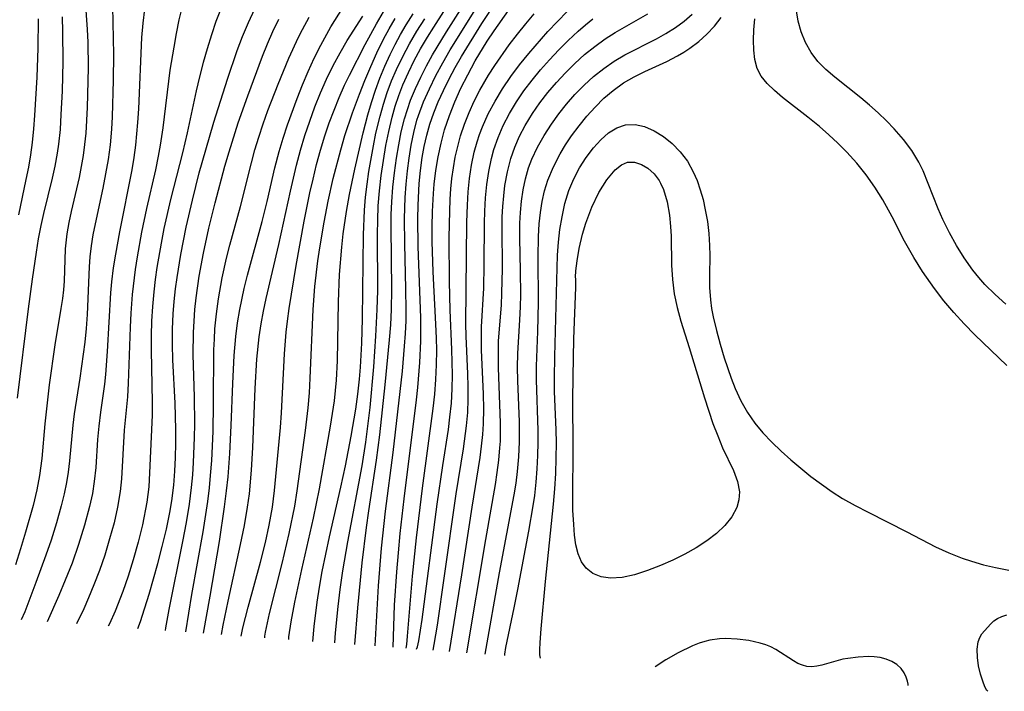
# Model space of a CAD drawing. Extents: x 1756323 to 1761544, y 3215328 to 3215715.
# Drawn here: x 1758543 to 1758671, y 3215541 to 3215628 of the extents above; entities that cross this region are included whole.
import ezdxf

# ---------------------------------------------------------------- set-up
doc = ezdxf.new("R2010")
doc.units = 0

msp = doc.modelspace()

# ---------------------------------------------------------------- linework, layer by layer
at = {"layer": 'Unknown_Line_Type', "color": 0}
for points in [[(1758586.56, 3215547.1, 1694), (1758586.95, 3215551.86, 1694), (1758587.51, 3215557.66, 1694), (1758588.06, 3215562.26, 1694), (1758588.36, 3215564.42, 1694), (1758589.35, 3215570.98, 1694), (1758589.78, 3215574.26, 1694), (1758590.5, 3215580.73, 1694), (1758591.05, 3215586.53, 1694), (1758591.2, 3215588.51, 1694), (1758591.29, 3215590.49, 1694), (1758591.33, 3215593.05, 1694), (1758591.25, 3215601.14, 1694), (1758591.27, 3215602.79, 1694), (1758591.34, 3215604.43, 1694), (1758591.48, 3215606.32, 1694), (1758591.69, 3215608.2, 1694), (1758591.95, 3215610.06, 1694), (1758592.23, 3215611.79, 1694), (1758592.57, 3215613.5, 1694), (1758592.98, 3215615.19, 1694), (1758593.35, 3215616.4, 1694), (1758593.77, 3215617.6, 1694), (1758594.39, 3215619.1, 1694), (1758595.08, 3215620.59, 1694), (1758595.83, 3215622.04, 1694), (1758596.62, 3215623.48, 1694), (1758598.4, 3215626.42, 1694), (1758603.16, 3215633.96, 1694)], [(1758551.58, 3215631.77, 1664), (1758551.92, 3215626.74, 1664), (1758551.99, 3215625.1, 1664), (1758552.02, 3215621.79, 1664), (1758551.9, 3215616.62, 1664), (1758551.72, 3215613.31, 1664), (1758551.58, 3215611.84, 1664), (1758551.39, 3215610.41, 1664), (1758551.14, 3215608.99, 1664), (1758550.86, 3215607.58, 1664), (1758549.82, 3215603.19, 1664), (1758549.52, 3215601.76, 1664), (1758549.27, 3215600.26, 1664), (1758549.08, 3215598.34, 1664), (1758548.93, 3215594.16, 1664), (1758548.84, 3215593.04, 1664), (1758548.71, 3215591.92, 1664), (1758548.51, 3215590.61, 1664), (1758547.72, 3215585.91, 1664), (1758546.99, 3215580.73, 1664), (1758546.41, 3215575.69, 1664), (1758546.05, 3215571.17, 1664), (1758545.75, 3215568.96, 1664), (1758545.39, 3215567.11, 1664), (1758544.9, 3215565.08, 1664), (1758543.94, 3215561.66, 1664), (1758543.28, 3215559.5, 1664), (1758542.62, 3215557.42, 1664)], [(1758583.95, 3215547.29, 1692), (1758584.04, 3215548.61, 1692), (1758584.38, 3215552, 1692), (1758584.65, 3215554.22, 1692), (1758585, 3215556.63, 1692), (1758585.63, 3215560.39, 1692), (1758587.5, 3215570.24, 1692), (1758587.99, 3215573.28, 1692), (1758588.54, 3215577.79, 1692), (1758589.01, 3215583.07, 1692), (1758589.28, 3215587.02, 1692), (1758589.45, 3215590.49, 1692), (1758589.51, 3215592.94, 1692), (1758589.48, 3215600.24, 1692), (1758589.51, 3215602.07, 1692), (1758589.58, 3215603.9, 1692), (1758589.74, 3215605.86, 1692), (1758589.97, 3215607.82, 1692), (1758590.25, 3215609.77, 1692), (1758590.57, 3215611.7, 1692), (1758590.94, 3215613.55, 1692), (1758591.37, 3215615.38, 1692), (1758591.77, 3215616.8, 1692), (1758592.25, 3215618.21, 1692), (1758592.78, 3215619.59, 1692), (1758593.48, 3215621.17, 1692), (1758594.25, 3215622.72, 1692), (1758595.07, 3215624.24, 1692), (1758595.95, 3215625.75, 1692), (1758596.76, 3215627.06, 1692), (1758599.37, 3215631.13, 1692)], [(1758591.51, 3215546.73, 1698), (1758591.71, 3215552.17, 1698), (1758591.98, 3215556.49, 1698), (1758592.19, 3215558.98, 1698), (1758592.43, 3215561.46, 1698), (1758592.94, 3215565.94, 1698), (1758594.55, 3215578.76, 1698), (1758594.72, 3215580.37, 1698), (1758594.98, 3215583.61, 1698), (1758595.1, 3215586.36, 1698), (1758595.11, 3215589.42, 1698), (1758594.77, 3215598.65, 1698), (1758594.71, 3215602.23, 1698), (1758594.74, 3215604.01, 1698), (1758594.89, 3215606.78, 1698), (1758595.05, 3215608.47, 1698), (1758595.28, 3215610.15, 1698), (1758595.55, 3215611.61, 1698), (1758595.88, 3215613.06, 1698), (1758596.28, 3215614.48, 1698), (1758596.77, 3215615.93, 1698), (1758597.34, 3215617.36, 1698), (1758598.02, 3215618.86, 1698), (1758598.77, 3215620.35, 1698), (1758599.55, 3215621.81, 1698), (1758600.38, 3215623.26, 1698), (1758603, 3215627.53, 1698), (1758604.93, 3215630.46, 1698)], [(1758555.18, 3215629.74, 1666), (1758555.3, 3215623.5, 1666), (1758555.29, 3215620.17, 1666), (1758555.13, 3215615.43, 1666), (1758555.04, 3215613.85, 1666), (1758554.87, 3215611.79, 1666), (1758554.62, 3215609.92, 1666), (1758554.3, 3215608.05, 1666), (1758553.93, 3215606.19, 1666), (1758552.93, 3215601.59, 1666), (1758552.65, 3215600.17, 1666), (1758552.42, 3215598.73, 1666), (1758552.25, 3215597.3, 1666), (1758552.15, 3215596.01, 1666), (1758551.92, 3215589.83, 1666), (1758551.79, 3215588.03, 1666), (1758551.62, 3215586.24, 1666), (1758550.97, 3215581.58, 1666), (1758550.24, 3215576.95, 1666), (1758550.04, 3215575.49, 1666), (1758549.61, 3215570.9, 1666), (1758549.44, 3215569.41, 1666), (1758549.23, 3215568.08, 1666), (1758548.93, 3215566.61, 1666), (1758548.55, 3215565.04, 1666), (1758547.93, 3215562.84, 1666), (1758547.23, 3215560.61, 1666), (1758546.57, 3215558.68, 1666), (1758545.26, 3215555.11, 1666), (1758543.82, 3215551.31, 1666), (1758543.38, 3215550.3, 1666)], [(1758559.32, 3215629.37, 1668), (1758559.1, 3215627.55, 1668), (1758558.95, 3215625.71, 1668), (1758558.54, 3215616.49, 1668), (1758558.42, 3215614.71, 1668), (1758558.15, 3215611.77, 1668), (1758557.93, 3215610.18, 1668), (1758557.67, 3215608.59, 1668), (1758556.08, 3215600.54, 1668), (1758555.57, 3215597.66, 1668), (1758555.29, 3215595.86, 1668), (1758555.07, 3215594.06, 1668), (1758554.95, 3215592.65, 1668), (1758554.51, 3215585.03, 1668), (1758554.28, 3215582.07, 1668), (1758554.14, 3215580.8, 1668), (1758553.63, 3215577.18, 1668), (1758553.41, 3215575.37, 1668), (1758553.26, 3215573.63, 1668), (1758553.01, 3215570.01, 1668), (1758552.83, 3215568.19, 1668), (1758552.58, 3215566.65, 1668), (1758552.22, 3215564.98, 1668), (1758551.57, 3215562.55, 1668), (1758550.8, 3215560.06, 1668), (1758549.95, 3215557.64, 1668), (1758549.07, 3215555.42, 1668), (1758548.25, 3215553.46, 1668), (1758546.72, 3215550.05, 1668)], [(1758564.2, 3215629.73, 1670), (1758563.79, 3215628, 1670), (1758563.43, 3215626.24, 1670), (1758563.11, 3215624.47, 1670), (1758562.63, 3215621.46, 1670), (1758561.71, 3215614, 1670), (1758561.37, 3215611.78, 1670), (1758561.11, 3215610.34, 1670), (1758560.74, 3215608.59, 1670), (1758559.58, 3215603.57, 1670), (1758558.94, 3215600.5, 1670), (1758558.36, 3215597.28, 1670), (1758558.12, 3215595.66, 1670), (1758557.73, 3215592.42, 1670), (1758557.55, 3215590.01, 1670), (1758557.46, 3215588.18, 1670), (1758557.23, 3215580.92, 1670), (1758557.12, 3215579.15, 1670), (1758556.68, 3215574.84, 1670), (1758556.36, 3215568.57, 1670), (1758556.19, 3215566.89, 1670), (1758555.85, 3215564.9, 1670), (1758555.39, 3215562.86, 1670), (1758554.82, 3215560.76, 1670), (1758554.18, 3215558.67, 1670), (1758553.49, 3215556.66, 1670), (1758552.79, 3215554.8, 1670), (1758552.1, 3215553.13, 1670), (1758551.48, 3215551.73, 1670), (1758550.52, 3215549.77, 1670)], [(1758569.08, 3215629.08, 1672), (1758568.58, 3215627.8, 1672), (1758567.99, 3215626.05, 1672), (1758567.44, 3215624.26, 1672), (1758566.93, 3215622.46, 1672), (1758566.46, 3215620.63, 1672), (1758566.03, 3215618.79, 1672), (1758564.87, 3215613.36, 1672), (1758564.24, 3215610.75, 1672), (1758562.7, 3215604.74, 1672), (1758561.85, 3215600.95, 1672), (1758561.47, 3215599.05, 1672), (1758560.93, 3215595.92, 1672), (1758560.71, 3215594.35, 1672), (1758560.52, 3215592.78, 1672), (1758560.35, 3215590.88, 1672), (1758560.25, 3215588.99, 1672), (1758560.2, 3215587.1, 1672), (1758560.19, 3215585.2, 1672), (1758560.33, 3215578.42, 1672), (1758560.32, 3215576.8, 1672), (1758559.99, 3215569.32, 1672), (1758559.87, 3215567.52, 1672), (1758559.63, 3215565.51, 1672), (1758559.08, 3215562.6, 1672), (1758558.52, 3215560.33, 1672), (1758557.88, 3215558.08, 1672), (1758557.21, 3215555.94, 1672), (1758556.52, 3215553.97, 1672), (1758555.53, 3215551.43, 1672), (1758554.8, 3215549.79, 1672), (1758554.62, 3215549.46, 1672)], [(1758558.46, 3215549.18, 1674), (1758558.8, 3215550.06, 1674), (1758559.08, 3215550.89, 1674), (1758559.92, 3215553.62, 1674), (1758561.06, 3215557.6, 1674), (1758561.63, 3215559.79, 1674), (1758562.16, 3215562.01, 1674), (1758562.61, 3215564.19, 1674), (1758562.86, 3215565.68, 1674), (1758563.12, 3215567.71, 1674), (1758563.27, 3215569.53, 1674), (1758563.36, 3215571.32, 1674), (1758563.4, 3215573.13, 1674), (1758563.4, 3215574.93, 1674), (1758563.29, 3215578.33, 1674), (1758562.99, 3215583.96, 1674), (1758562.94, 3215585.94, 1674), (1758562.96, 3215587.93, 1674), (1758563.04, 3215589.92, 1674), (1758563.17, 3215591.53, 1674), (1758563.35, 3215593.14, 1674), (1758563.54, 3215594.63, 1674), (1758564.02, 3215597.59, 1674), (1758564.73, 3215601.13, 1674), (1758565.53, 3215604.65, 1674), (1758566.42, 3215608.16, 1674), (1758567.25, 3215611.14, 1674), (1758568.31, 3215614.74, 1674), (1758570.07, 3215620.3, 1674), (1758571.34, 3215624.02, 1674), (1758572.03, 3215625.85, 1674), (1758572.78, 3215627.65, 1674), (1758573.62, 3215629.41, 1674)], [(1758566.98, 3215548.55, 1680), (1758567.84, 3215553.34, 1680), (1758569.04, 3215560.43, 1680), (1758569.7, 3215564.94, 1680), (1758569.95, 3215566.98, 1680), (1758570.14, 3215568.8, 1680), (1758570.37, 3215571.82, 1680), (1758570.55, 3215575.46, 1680), (1758570.76, 3215580.91, 1680), (1758570.94, 3215584.53, 1680), (1758571.15, 3215586.99, 1680), (1758571.37, 3215588.75, 1680), (1758571.65, 3215590.5, 1680), (1758572.22, 3215593.2, 1680), (1758572.66, 3215594.94, 1680), (1758574.57, 3215601.86, 1680), (1758575.21, 3215604.46, 1680), (1758576.22, 3215608.82, 1680), (1758576.78, 3215610.95, 1680), (1758577.29, 3215612.69, 1680), (1758577.86, 3215614.41, 1680), (1758579.1, 3215617.82, 1680), (1758579.79, 3215619.58, 1680), (1758580.52, 3215621.32, 1680), (1758581.3, 3215623.03, 1680), (1758582.14, 3215624.72, 1680), (1758583.46, 3215627.07, 1680), (1758585, 3215629.55, 1680)], [(1758571.84, 3215548.19, 1684), (1758572.05, 3215549.24, 1684), (1758572.74, 3215551.95, 1684), (1758574.34, 3215557.77, 1684), (1758574.99, 3215560.3, 1684), (1758575.48, 3215562.55, 1684), (1758575.88, 3215564.9, 1684), (1758576.16, 3215567.03, 1684), (1758576.94, 3215575.18, 1684), (1758577.07, 3215577.08, 1684), (1758577.46, 3215584.72, 1684), (1758577.67, 3215587.55, 1684), (1758577.82, 3215588.96, 1684), (1758578.04, 3215590.61, 1684), (1758578.95, 3215596.18, 1684), (1758580, 3215601.9, 1684), (1758580.74, 3215605.59, 1684), (1758581.14, 3215607.37, 1684), (1758581.6, 3215609.26, 1684), (1758582.12, 3215611.13, 1684), (1758582.69, 3215612.99, 1684), (1758583.25, 3215614.65, 1684), (1758583.86, 3215616.3, 1684), (1758584.52, 3215617.92, 1684), (1758585.22, 3215619.52, 1684), (1758585.86, 3215620.85, 1684), (1758587.91, 3215624.82, 1684), (1758589.35, 3215627.47, 1684), (1758590.28, 3215629.02, 1684)], [(1758578.01, 3215547.73, 1688), (1758578.03, 3215548.08, 1688), (1758578.32, 3215550.02, 1688), (1758578.78, 3215552.58, 1688), (1758579.68, 3215556.82, 1688), (1758581.19, 3215563.46, 1688), (1758581.98, 3215567.26, 1688), (1758583.4, 3215575.36, 1688), (1758583.91, 3215578.66, 1688), (1758584.19, 3215581.31, 1688), (1758584.32, 3215583.83, 1688), (1758584.43, 3215591.49, 1688), (1758584.57, 3215595.01, 1688), (1758584.86, 3215598.54, 1688), (1758585.05, 3215600.29, 1688), (1758585.47, 3215603.16, 1688), (1758585.87, 3215605.39, 1688), (1758586.54, 3215608.65, 1688), (1758587.62, 3215613.38, 1688), (1758588.23, 3215615.7, 1688), (1758588.71, 3215617.3, 1688), (1758589.23, 3215618.88, 1688), (1758589.81, 3215620.44, 1688), (1758590.43, 3215621.99, 1688), (1758591.11, 3215623.5, 1688), (1758591.76, 3215624.8, 1688), (1758592.46, 3215626.08, 1688), (1758593.2, 3215627.34, 1688), (1758594.1, 3215628.77, 1688)], [(1758589.18, 3215546.9, 1696), (1758589.6, 3215554.7, 1696), (1758590, 3215559.57, 1696), (1758590.53, 3215564.35, 1696), (1758591.5, 3215571.94, 1696), (1758592.43, 3215579.86, 1696), (1758592.71, 3215582.51, 1696), (1758593, 3215585.75, 1696), (1758593.11, 3215587.37, 1696), (1758593.18, 3215589, 1696), (1758593.2, 3215590.38, 1696), (1758593.16, 3215593.16, 1696), (1758593.02, 3215598.98, 1696), (1758592.99, 3215602.27, 1696), (1758593.07, 3215604.97, 1696), (1758593.19, 3215606.7, 1696), (1758593.36, 3215608.42, 1696), (1758593.58, 3215610.09, 1696), (1758593.84, 3215611.75, 1696), (1758594.18, 3215613.39, 1696), (1758594.6, 3215615, 1696), (1758594.79, 3215615.6, 1696), (1758595.44, 3215617.36, 1696), (1758596.2, 3215619.08, 1696), (1758597.04, 3215620.77, 1696), (1758597.95, 3215622.44, 1696), (1758598.91, 3215624.09, 1696), (1758602.2, 3215629.4, 1696)], [(1758593.2, 3215546.61, 1700), (1758593.28, 3215547.11, 1700), (1758593.38, 3215548.19, 1700), (1758594.03, 3215555.95, 1700), (1758594.54, 3215560.91, 1700), (1758595.32, 3215567.36, 1700), (1758596.71, 3215577.65, 1700), (1758596.91, 3215579.53, 1700), (1758597.05, 3215581.42, 1700), (1758597.13, 3215583.31, 1700), (1758597.16, 3215585.2, 1700), (1758597.13, 3215586.76, 1700), (1758597.06, 3215588.6, 1700), (1758596.7, 3215595.34, 1700), (1758596.57, 3215599.27, 1700), (1758596.56, 3215601.22, 1700), (1758596.6, 3215603.17, 1700), (1758596.72, 3215605.5, 1700), (1758596.82, 3215606.7, 1700), (1758597.04, 3215608.49, 1700), (1758597.33, 3215610.27, 1700), (1758597.71, 3215612.03, 1700), (1758598.17, 3215613.77, 1700), (1758598.79, 3215615.6, 1700), (1758599.5, 3215617.39, 1700), (1758600.29, 3215619.15, 1700), (1758601.16, 3215620.89, 1700), (1758602.15, 3215622.69, 1700), (1758603.7, 3215625.23, 1700), (1758604.59, 3215626.59, 1700), (1758606.46, 3215629.22, 1700)], [(1758594.55, 3215546.51, 1702), (1758594.67, 3215546.78, 1702), (1758594.84, 3215547.56, 1702), (1758595.27, 3215550.33, 1702), (1758597.23, 3215565.29, 1702), (1758597.94, 3215570.28, 1702), (1758598.66, 3215574.96, 1702), (1758598.87, 3215576.53, 1702), (1758599.05, 3215578.36, 1702), (1758599.16, 3215580.19, 1702), (1758599.21, 3215582.02, 1702), (1758599.13, 3215585.28, 1702), (1758598.89, 3215590.41, 1702), (1758598.81, 3215594.12, 1702), (1758598.77, 3215599.72, 1702), (1758598.79, 3215601.58, 1702), (1758598.9, 3215604.75, 1702), (1758598.99, 3215606.11, 1702), (1758599.13, 3215607.46, 1702), (1758599.31, 3215608.81, 1702), (1758599.56, 3215610.22, 1702), (1758599.87, 3215611.61, 1702), (1758600.24, 3215612.99, 1702), (1758600.75, 3215614.5, 1702), (1758601.34, 3215615.99, 1702), (1758602, 3215617.45, 1702), (1758602.73, 3215618.88, 1702), (1758603.85, 3215620.82, 1702), (1758604.67, 3215622.09, 1702), (1758606.55, 3215624.74, 1702), (1758607.59, 3215626.12, 1702), (1758608.67, 3215627.47, 1702), (1758609.77, 3215628.79, 1702)], [(1758596.68, 3215546.35, 1704), (1758596.84, 3215547.1, 1704), (1758597.24, 3215549.61, 1704), (1758598.17, 3215555.98, 1704), (1758599.65, 3215566.59, 1704), (1758600.6, 3215572.42, 1704), (1758601.01, 3215575.41, 1704), (1758601.16, 3215577.13, 1704), (1758601.23, 3215578.85, 1704), (1758601.23, 3215580.49, 1704), (1758601.18, 3215582.13, 1704), (1758600.97, 3215587.04, 1704), (1758600.93, 3215588.61, 1704), (1758601.06, 3215601.77, 1704), (1758601.12, 3215603.99, 1704), (1758601.23, 3215605.73, 1704), (1758601.41, 3215607.45, 1704), (1758601.66, 3215609.16, 1704), (1758602.01, 3215610.85, 1704), (1758602.38, 3215612.18, 1704), (1758602.7, 3215613.16, 1704), (1758603.07, 3215614.13, 1704), (1758603.83, 3215615.83, 1704), (1758604.7, 3215617.48, 1704), (1758605.66, 3215619.08, 1704), (1758606.73, 3215620.64, 1704), (1758607.88, 3215622.16, 1704), (1758609.08, 3215623.65, 1704), (1758611.52, 3215626.47, 1704), (1758612.77, 3215627.79, 1704), (1758614.05, 3215629.06, 1704)], [(1758601.07, 3215546.02, 1708), (1758603.51, 3215560.69, 1708), (1758604.75, 3215567.81, 1708), (1758604.99, 3215569.39, 1708), (1758605.2, 3215570.97, 1708), (1758605.34, 3215572.56, 1708), (1758605.39, 3215573.44, 1708), (1758605.42, 3215575.81, 1708), (1758605.15, 3215582.91, 1708), (1758605.13, 3215584.67, 1708), (1758605.17, 3215586.43, 1708), (1758605.52, 3215591.03, 1708), (1758605.6, 3215592.59, 1708), (1758605.65, 3215595.74, 1708), (1758605.62, 3215601.12, 1708), (1758605.64, 3215602.46, 1708), (1758605.71, 3215603.83, 1708), (1758605.82, 3215605.2, 1708), (1758605.99, 3215606.55, 1708), (1758606.3, 3215608.31, 1708), (1758606.74, 3215610.03, 1708), (1758607.26, 3215611.51, 1708), (1758607.88, 3215612.94, 1708), (1758608.61, 3215614.33, 1708), (1758609.54, 3215615.86, 1708), (1758610.5, 3215617.24, 1708), (1758611.54, 3215618.58, 1708), (1758612.65, 3215619.88, 1708), (1758613.81, 3215621.14, 1708), (1758615.03, 3215622.34, 1708), (1758616.29, 3215623.49, 1708), (1758617.6, 3215624.56, 1708), (1758618.96, 3215625.55, 1708), (1758620.25, 3215626.36, 1708), (1758624.47, 3215628.79, 1708)], [(1758603.43, 3215545.85, 1710), (1758605.28, 3215556.37, 1710), (1758607.19, 3215566.46, 1710), (1758607.43, 3215567.97, 1710), (1758607.62, 3215569.48, 1710), (1758607.79, 3215571.41, 1710), (1758607.87, 3215573.35, 1710), (1758607.85, 3215575.92, 1710), (1758607.65, 3215581.25, 1710), (1758607.62, 3215583.03, 1710), (1758607.64, 3215584.79, 1710), (1758607.92, 3215589.16, 1710), (1758607.99, 3215590.82, 1710), (1758608.02, 3215592.38, 1710), (1758608, 3215595.49, 1710), (1758607.9, 3215599.7, 1710), (1758607.92, 3215601.68, 1710), (1758607.98, 3215603.03, 1710), (1758608.12, 3215604.51, 1710), (1758608.33, 3215605.97, 1710), (1758608.63, 3215607.41, 1710), (1758609.03, 3215608.81, 1710), (1758609.45, 3215609.94, 1710), (1758610.19, 3215611.5, 1710), (1758611.05, 3215613.01, 1710), (1758612, 3215614.48, 1710), (1758612.96, 3215615.8, 1710), (1758613.97, 3215617.08, 1710), (1758615.05, 3215618.31, 1710), (1758616.23, 3215619.52, 1710), (1758617.46, 3215620.66, 1710), (1758618.77, 3215621.71, 1710), (1758620.13, 3215622.66, 1710), (1758621.49, 3215623.45, 1710), (1758625.58, 3215625.54, 1710), (1758626.83, 3215626.24, 1710), (1758628.05, 3215627, 1710), (1758629.2, 3215627.83, 1710), (1758630.22, 3215628.72, 1710)], [(1758670.81, 3215591.18, 1716), (1758669.43, 3215592.41, 1716), (1758668.12, 3215593.71, 1716), (1758667.31, 3215594.62, 1716), (1758666.55, 3215595.57, 1716), (1758665.43, 3215597.15, 1716), (1758664.43, 3215598.77, 1716), (1758663.51, 3215600.43, 1716), (1758662.66, 3215602.13, 1716), (1758662.05, 3215603.52, 1716), (1758660.1, 3215608.44, 1716), (1758659.56, 3215609.58, 1716), (1758658.64, 3215611.08, 1716), (1758657.57, 3215612.5, 1716), (1758656.38, 3215613.87, 1716), (1758655.36, 3215614.92, 1716), (1758654.29, 3215615.94, 1716), (1758653.18, 3215616.93, 1716), (1758652.04, 3215617.88, 1716), (1758648.68, 3215620.55, 1716), (1758647.54, 3215621.56, 1716), (1758646.5, 3215622.62, 1716), (1758645.61, 3215623.76, 1716), (1758644.87, 3215625.06, 1716), (1758644.31, 3215626.43, 1716), (1758643.94, 3215627.83, 1716), (1758643.74, 3215629.15, 1716)], [(1758542.9, 3215578.98, 1662), (1758544.31, 3215590.55, 1662), (1758544.82, 3215594.43, 1662), (1758545.33, 3215597.91, 1662), (1758545.62, 3215599.64, 1662), (1758545.95, 3215601.36, 1662), (1758546.3, 3215602.91, 1662), (1758547.42, 3215607.51, 1662), (1758547.77, 3215609.04, 1662), (1758548.09, 3215610.71, 1662), (1758548.26, 3215611.9, 1662), (1758548.45, 3215613.8, 1662), (1758548.56, 3215615.73, 1662), (1758548.7, 3215618.75, 1662), (1758548.8, 3215622.6, 1662), (1758548.78, 3215626.45, 1662), (1758548.71, 3215628.37, 1662)], [(1758543.07, 3215602.76, 1660), (1758544.03, 3215607.31, 1660), (1758544.35, 3215608.91, 1660), (1758544.62, 3215610.51, 1660), (1758544.83, 3215612.12, 1660), (1758545, 3215613.86, 1660), (1758545.12, 3215615.6, 1660), (1758545.42, 3215620.55, 1660), (1758545.57, 3215624.33, 1660), (1758545.61, 3215628.11, 1660)], [(1758562.06, 3215548.91, 1676), (1758562.1, 3215549.27, 1676), (1758562.51, 3215551.64, 1676), (1758564.31, 3215560.44, 1676), (1758564.78, 3215562.91, 1676), (1758565.15, 3215565.25, 1676), (1758565.43, 3215567.41, 1676), (1758565.58, 3215569.07, 1676), (1758565.69, 3215570.68, 1676), (1758565.82, 3215573.9, 1676), (1758565.84, 3215575.65, 1676), (1758565.81, 3215579.16, 1676), (1758565.64, 3215584.62, 1676), (1758565.67, 3215587.51, 1676), (1758565.74, 3215588.95, 1676), (1758565.86, 3215590.47, 1676), (1758566.02, 3215591.98, 1676), (1758566.42, 3215594.8, 1676), (1758566.95, 3215597.76, 1676), (1758567.66, 3215601.03, 1676), (1758568.46, 3215604.29, 1676), (1758569.74, 3215609.03, 1676), (1758570.28, 3215610.91, 1676), (1758571.47, 3215614.64, 1676), (1758572.69, 3215618.15, 1676), (1758574.61, 3215623.27, 1676), (1758575.27, 3215624.9, 1676), (1758575.96, 3215626.5, 1676), (1758576.72, 3215628.08, 1676)], [(1758564.66, 3215548.72, 1678), (1758565.45, 3215553.57, 1678), (1758566.91, 3215561.68, 1678), (1758567.51, 3215565.62, 1678), (1758567.73, 3215567.4, 1678), (1758567.88, 3215569, 1678), (1758568.03, 3215570.93, 1678), (1758568.2, 3215574.66, 1678), (1758568.27, 3215578.26, 1678), (1758568.32, 3215585.27, 1678), (1758568.37, 3215586.63, 1678), (1758568.45, 3215587.98, 1678), (1758568.64, 3215589.93, 1678), (1758568.9, 3215591.87, 1678), (1758569.38, 3215594.6, 1678), (1758569.94, 3215597.11, 1678), (1758570.37, 3215598.8, 1678), (1758571.76, 3215603.83, 1678), (1758573.17, 3215609.47, 1678), (1758573.63, 3215611.14, 1678), (1758574.13, 3215612.8, 1678), (1758574.7, 3215614.53, 1678), (1758575.31, 3215616.26, 1678), (1758576.61, 3215619.68, 1678), (1758578.02, 3215623.05, 1678), (1758579.26, 3215625.74, 1678), (1758579.78, 3215626.75, 1678), (1758580.65, 3215628.34, 1678)], [(1758569.31, 3215548.38, 1682), (1758569.53, 3215549.59, 1682), (1758570.18, 3215552.69, 1682), (1758571.77, 3215560.03, 1682), (1758572.27, 3215562.51, 1682), (1758572.68, 3215564.89, 1682), (1758572.9, 3215566.61, 1682), (1758573.17, 3215569.66, 1682), (1758573.36, 3215572.61, 1682), (1758573.67, 3215580.23, 1682), (1758573.89, 3215584.03, 1682), (1758574.18, 3215586.96, 1682), (1758574.43, 3215588.61, 1682), (1758574.73, 3215590.26, 1682), (1758575.07, 3215591.91, 1682), (1758576.72, 3215598.88, 1682), (1758578.21, 3215605.81, 1682), (1758578.99, 3215609.17, 1682), (1758579.52, 3215611.13, 1682), (1758580.09, 3215613.01, 1682), (1758580.71, 3215614.87, 1682), (1758581.39, 3215616.71, 1682), (1758582.11, 3215618.53, 1682), (1758582.9, 3215620.32, 1682), (1758583.75, 3215622.08, 1682), (1758584.64, 3215623.71, 1682), (1758585.58, 3215625.31, 1682), (1758587.57, 3215628.47, 1682)], [(1758574.89, 3215547.96, 1686), (1758574.9, 3215548.16, 1686), (1758574.99, 3215548.71, 1686), (1758575.51, 3215551.12, 1686), (1758577.14, 3215557.59, 1686), (1758578.07, 3215561.49, 1686), (1758578.79, 3215565.01, 1686), (1758579.11, 3215567.01, 1686), (1758580.17, 3215574.79, 1686), (1758580.52, 3215577.75, 1686), (1758580.68, 3215579.67, 1686), (1758580.79, 3215581.59, 1686), (1758581.14, 3215590.5, 1686), (1758581.36, 3215593.45, 1686), (1758581.76, 3215596.8, 1686), (1758582.01, 3215598.48, 1686), (1758582.57, 3215601.81, 1686), (1758583.1, 3215604.52, 1686), (1758583.75, 3215607.45, 1686), (1758584.73, 3215611.18, 1686), (1758585.28, 3215613.03, 1686), (1758586.24, 3215615.93, 1686), (1758587.15, 3215618.35, 1686), (1758587.87, 3215620.15, 1686), (1758588.62, 3215621.95, 1686), (1758589.41, 3215623.72, 1686), (1758590.26, 3215625.47, 1686), (1758591, 3215626.83, 1686), (1758591.77, 3215628.16, 1686)], [(1758581.12, 3215547.5, 1690), (1758581.27, 3215549.41, 1690), (1758581.67, 3215552.57, 1690), (1758581.97, 3215554.5, 1690), (1758582.33, 3215556.53, 1690), (1758583.26, 3215561.05, 1690), (1758584.73, 3215567.49, 1690), (1758585.33, 3215570.25, 1690), (1758586.09, 3215574.08, 1690), (1758586.69, 3215577.58, 1690), (1758586.95, 3215579.52, 1690), (1758587.16, 3215581.47, 1690), (1758587.29, 3215583.03, 1690), (1758587.47, 3215586.14, 1690), (1758587.55, 3215589.28, 1690), (1758587.66, 3215600.16, 1690), (1758587.8, 3215603.36, 1690), (1758587.94, 3215605.04, 1690), (1758588.14, 3215606.71, 1690), (1758588.37, 3215608.37, 1690), (1758588.95, 3215611.68, 1690), (1758589.29, 3215613.32, 1690), (1758589.82, 3215615.53, 1690), (1758590.26, 3215617.07, 1690), (1758590.76, 3215618.58, 1690), (1758591.32, 3215620.08, 1690), (1758591.93, 3215621.55, 1690), (1758592.75, 3215623.24, 1690), (1758593.64, 3215624.9, 1690), (1758594.59, 3215626.53, 1690), (1758595.61, 3215628.14, 1690)], [(1758598.81, 3215546.19, 1706), (1758600.42, 3215556.11, 1706), (1758601.73, 3215564.88, 1706), (1758602.77, 3215571.31, 1706), (1758602.97, 3215572.8, 1706), (1758603.12, 3215574.28, 1706), (1758603.21, 3215575.69, 1706), (1758603.24, 3215577.6, 1706), (1758603.19, 3215579.51, 1706), (1758602.96, 3215585.24, 1706), (1758602.95, 3215587.14, 1706), (1758602.97, 3215588.22, 1706), (1758603.25, 3215593.23, 1706), (1758603.31, 3215596.28, 1706), (1758603.34, 3215601.66, 1706), (1758603.37, 3215603.23, 1706), (1758603.47, 3215604.95, 1706), (1758603.64, 3215606.66, 1706), (1758603.89, 3215608.36, 1706), (1758604.24, 3215610.02, 1706), (1758604.55, 3215611.19, 1706), (1758605.1, 3215612.77, 1706), (1758605.77, 3215614.31, 1706), (1758606.57, 3215615.86, 1706), (1758607.46, 3215617.36, 1706), (1758608.44, 3215618.78, 1706), (1758609.49, 3215620.17, 1706), (1758610.6, 3215621.51, 1706), (1758611.75, 3215622.82, 1706), (1758612.95, 3215624.09, 1706), (1758614.18, 3215625.32, 1706), (1758615.45, 3215626.51, 1706), (1758616.4, 3215627.34, 1706), (1758617.38, 3215628.13, 1706)], [(1758605.95, 3215545.66, 1712), (1758605.96, 3215545.86, 1712), (1758606.11, 3215546.7, 1712), (1758607.19, 3215551.85, 1712), (1758607.65, 3215554.21, 1712), (1758609.08, 3215561.77, 1712), (1758609.64, 3215565.04, 1712), (1758609.84, 3215566.4, 1712), (1758610.03, 3215568.11, 1712), (1758610.17, 3215569.83, 1712), (1758610.26, 3215571.55, 1712), (1758610.29, 3215573.27, 1712), (1758610.27, 3215574.79, 1712), (1758610.05, 3215581.38, 1712), (1758610.05, 3215583.16, 1712), (1758610.24, 3215587.65, 1712), (1758610.34, 3215591.38, 1712), (1758610.29, 3215597.25, 1712), (1758610.32, 3215599.93, 1712), (1758610.42, 3215601.58, 1712), (1758610.58, 3215603.03, 1712), (1758610.81, 3215604.46, 1712), (1758611.12, 3215605.87, 1712), (1758611.54, 3215607.24, 1712), (1758612.25, 3215608.97, 1712), (1758613.12, 3215610.62, 1712), (1758613.84, 3215611.81, 1712), (1758614.62, 3215612.96, 1712), (1758615.58, 3215614.26, 1712), (1758616.6, 3215615.51, 1712), (1758617.67, 3215616.7, 1712), (1758618.8, 3215617.83, 1712), (1758620, 3215618.86, 1712), (1758621.35, 3215619.82, 1712), (1758622.69, 3215620.6, 1712), (1758624.09, 3215621.3, 1712), (1758626.93, 3215622.61, 1712), (1758628.31, 3215623.32, 1712), (1758629.14, 3215623.8, 1712), (1758629.93, 3215624.31, 1712), (1758631.07, 3215625.17, 1712), (1758632.12, 3215626.13, 1712), (1758633.09, 3215627.17, 1712), (1758633.97, 3215628.3, 1712)], [(1758670.93, 3215583.22, 1714), (1758666.79, 3215587.2, 1714), (1758665.41, 3215588.62, 1714), (1758664.08, 3215590.1, 1714), (1758662.8, 3215591.62, 1714), (1758661.59, 3215593.18, 1714), (1758660.04, 3215595.4, 1714), (1758658.91, 3215597.23, 1714), (1758657.72, 3215599.35, 1714), (1758656.11, 3215602.46, 1714), (1758654.88, 3215604.7, 1714), (1758653.84, 3215606.33, 1714), (1758652.72, 3215607.91, 1714), (1758651.51, 3215609.42, 1714), (1758650.22, 3215610.87, 1714), (1758649.08, 3215612.02, 1714), (1758647.9, 3215613.12, 1714), (1758646.68, 3215614.17, 1714), (1758645.18, 3215615.38, 1714), (1758641.91, 3215617.94, 1714), (1758640.86, 3215618.85, 1714), (1758639.93, 3215619.76, 1714), (1758639.17, 3215620.71, 1714), (1758638.63, 3215621.7, 1714), (1758638.32, 3215622.84, 1714), (1758638.21, 3215624.08, 1714), (1758638.17, 3215625.37, 1714), (1758638.21, 3215626.72, 1714), (1758638.33, 3215628.11, 1714)], [(1758610.57, 3215545.32, 1714), (1758610.51, 3215545.74, 1714), (1758610.5, 3215546.41, 1714), (1758610.53, 3215547.35, 1714), (1758610.66, 3215549.13, 1714), (1758611.23, 3215555.26, 1714), (1758612.28, 3215565.29, 1714), (1758612.44, 3215567.27, 1714), (1758612.56, 3215569.26, 1714), (1758612.63, 3215571.24, 1714), (1758612.65, 3215573.23, 1714), (1758612.61, 3215574.88, 1714), (1758612.42, 3215579.84, 1714), (1758612.39, 3215581.61, 1714), (1758612.43, 3215584.41, 1714), (1758612.8, 3215597.53, 1714), (1758612.93, 3215599.19, 1714), (1758613.11, 3215600.85, 1714), (1758613.37, 3215602.47, 1714), (1758613.75, 3215604.21, 1714), (1758614.27, 3215605.88, 1714), (1758614.9, 3215607.39, 1714), (1758615.65, 3215608.82, 1714), (1758616.49, 3215610.16, 1714), (1758617.43, 3215611.42, 1714), (1758618.39, 3215612.47, 1714), (1758619.4, 3215613.36, 1714), (1758620.47, 3215614.02, 1714), (1758621.59, 3215614.4, 1714), (1758622.82, 3215614.44, 1714), (1758624.06, 3215614.16, 1714), (1758625.3, 3215613.62, 1714), (1758626.5, 3215612.88, 1714), (1758627.64, 3215611.97, 1714), (1758628.68, 3215610.9, 1714), (1758629.6, 3215609.69, 1714), (1758630.35, 3215608.33, 1714), (1758630.85, 3215607.18, 1714), (1758631.27, 3215605.97, 1714), (1758631.63, 3215604.72, 1714), (1758631.92, 3215603.39, 1714), (1758632.19, 3215601.86, 1714), (1758632.38, 3215600.33, 1714), (1758632.48, 3215598.79, 1714), (1758632.49, 3215597.48, 1714), (1758632.44, 3215594.88, 1714), (1758632.47, 3215593.31, 1714), (1758632.58, 3215591.74, 1714), (1758632.74, 3215590.62, 1714), (1758632.95, 3215589.51, 1714), (1758633.36, 3215587.74, 1714), (1758633.84, 3215585.98, 1714), (1758634.37, 3215584.23, 1714), (1758635.27, 3215581.57, 1714), (1758635.77, 3215580.27, 1714), (1758636.51, 3215578.65, 1714), (1758637.37, 3215577.12, 1714), (1758638.32, 3215575.78, 1714), (1758639.38, 3215574.52, 1714), (1758640.53, 3215573.31, 1714), (1758641.74, 3215572.15, 1714), (1758642.99, 3215571.02, 1714), (1758644.27, 3215569.92, 1714), (1758645.59, 3215568.86, 1714), (1758646.94, 3215567.84, 1714), (1758648.34, 3215566.87, 1714), (1758649.69, 3215566.02, 1714), (1758651.32, 3215565.1, 1714), (1758652.98, 3215564.23, 1714), (1758658.02, 3215561.69, 1714), (1758661.71, 3215559.75, 1714), (1758663.43, 3215558.96, 1714), (1758665.18, 3215558.26, 1714), (1758666.37, 3215557.87, 1714), (1758667.93, 3215557.42, 1714), (1758669.5, 3215557.05, 1714), (1758671.21, 3215556.72, 1714)], [(1758615.14, 3215594.45, 1716), (1758615.1, 3215594.68, 1716), (1758615.16, 3215595.5, 1716), (1758615.32, 3215596.78, 1716), (1758615.6, 3215598.4, 1716), (1758616.02, 3215600.23, 1716), (1758616.44, 3215601.67, 1716), (1758617.21, 3215603.73, 1716), (1758618.12, 3215605.63, 1716), (1758619.16, 3215607.29, 1716), (1758620.27, 3215608.58, 1716), (1758621.06, 3215609.2, 1716), (1758621.84, 3215609.54, 1716), (1758622.76, 3215609.55, 1716), (1758623.65, 3215609.28, 1716), (1758624.5, 3215608.78, 1716), (1758625.28, 3215608.07, 1716), (1758625.95, 3215607.19, 1716), (1758626.14, 3215606.85, 1716), (1758626.52, 3215606, 1716), (1758626.99, 3215604.41, 1716), (1758627.29, 3215602.7, 1716), (1758627.43, 3215601.23, 1716), (1758627.48, 3215599.96, 1716), (1758627.56, 3215596.24, 1716), (1758627.66, 3215594.36, 1716), (1758627.9, 3215592.49, 1716), (1758628.28, 3215590.73, 1716), (1758628.77, 3215588.97, 1716), (1758629.85, 3215585.54, 1716), (1758631.8, 3215579.06, 1716), (1758632.91, 3215575.7, 1716), (1758633.52, 3215574.1, 1716), (1758634.16, 3215572.56, 1716), (1758635.56, 3215569.61, 1716), (1758636.08, 3215568.22, 1716), (1758636.33, 3215566.85, 1716), (1758636.27, 3215565.82, 1716), (1758635.99, 3215564.82, 1716), (1758635.35, 3215563.64, 1716), (1758634.46, 3215562.52, 1716), (1758633.36, 3215561.48, 1716), (1758632.12, 3215560.5, 1716), (1758630.75, 3215559.6, 1716), (1758629.26, 3215558.78, 1716), (1758627.7, 3215558.03, 1716), (1758626.13, 3215557.33, 1716), (1758624.44, 3215556.66, 1716), (1758622.77, 3215556.12, 1716), (1758621.16, 3215555.77, 1716), (1758619.63, 3215555.67, 1716), (1758618.42, 3215555.85, 1716), (1758617.36, 3215556.28, 1716), (1758616.49, 3215556.96, 1716), (1758615.88, 3215557.82, 1716), (1758615.46, 3215558.85, 1716), (1758615.18, 3215560.01, 1716), (1758615, 3215561.26, 1716), (1758614.9, 3215562.62, 1716), (1758614.79, 3215564.51, 1716), (1758614.75, 3215566.05, 1716), (1758614.82, 3215572.59, 1716), (1758614.79, 3215578.79, 1716), (1758614.82, 3215581.76, 1716), (1758614.91, 3215586.69, 1716), (1758615.15, 3215593.31, 1716), (1758615.17, 3215594.09, 1716), (1758615.14, 3215594.45, 1716)], [(1758668.47, 3215541.03, 1716), (1758668.34, 3215541.14, 1716), (1758668.1, 3215541.6, 1716), (1758667.82, 3215542.33, 1716), (1758667.54, 3215543.26, 1716), (1758667.3, 3215544.31, 1716), (1758667.14, 3215545.41, 1716), (1758667.1, 3215546.47, 1716), (1758667.22, 3215547.42, 1716), (1758667.44, 3215547.99, 1716), (1758667.72, 3215548.48, 1716), (1758668.82, 3215549.74, 1716), (1758669.25, 3215550.14, 1716), (1758669.74, 3215550.48, 1716), (1758670.32, 3215550.74, 1716), (1758670.96, 3215550.92, 1716)], [(1758658.16, 3215541.79, 1714), (1758658.17, 3215541.96, 1714), (1758658.1, 3215542.33, 1714), (1758657.93, 3215542.85, 1714), (1758657.66, 3215543.43, 1714), (1758657.25, 3215544, 1714), (1758656.71, 3215544.5, 1714), (1758656.05, 3215544.9, 1714), (1758655.31, 3215545.2, 1714), (1758654.54, 3215545.4, 1714), (1758653.78, 3215545.51, 1714), (1758653.05, 3215545.53, 1714), (1758651.71, 3215545.47, 1714), (1758650.37, 3215545.3, 1714), (1758649.72, 3215545.18, 1714), (1758646.99, 3215544.41, 1714), (1758646.34, 3215544.27, 1714), (1758645.7, 3215544.21, 1714), (1758645.07, 3215544.24, 1714), (1758644.49, 3215544.4, 1714), (1758643.91, 3215544.65, 1714), (1758643.34, 3215544.97, 1714), (1758641.04, 3215546.45, 1714), (1758640.42, 3215546.77, 1714), (1758639.74, 3215547.05, 1714), (1758639.03, 3215547.27, 1714), (1758638.3, 3215547.45, 1714), (1758637.56, 3215547.6, 1714), (1758636.05, 3215547.8, 1714), (1758634.52, 3215547.87, 1714), (1758633.77, 3215547.84, 1714), (1758632.51, 3215547.66, 1714), (1758631.86, 3215547.5, 1714), (1758631.14, 3215547.26, 1714), (1758630.24, 3215546.9, 1714), (1758628.41, 3215546, 1714), (1758626.8, 3215545.09, 1714), (1758625.41, 3215544.22, 1714)]]:
    msp.add_polyline3d(points, dxfattribs=at)

doc.saveas('drawing.dxf')
